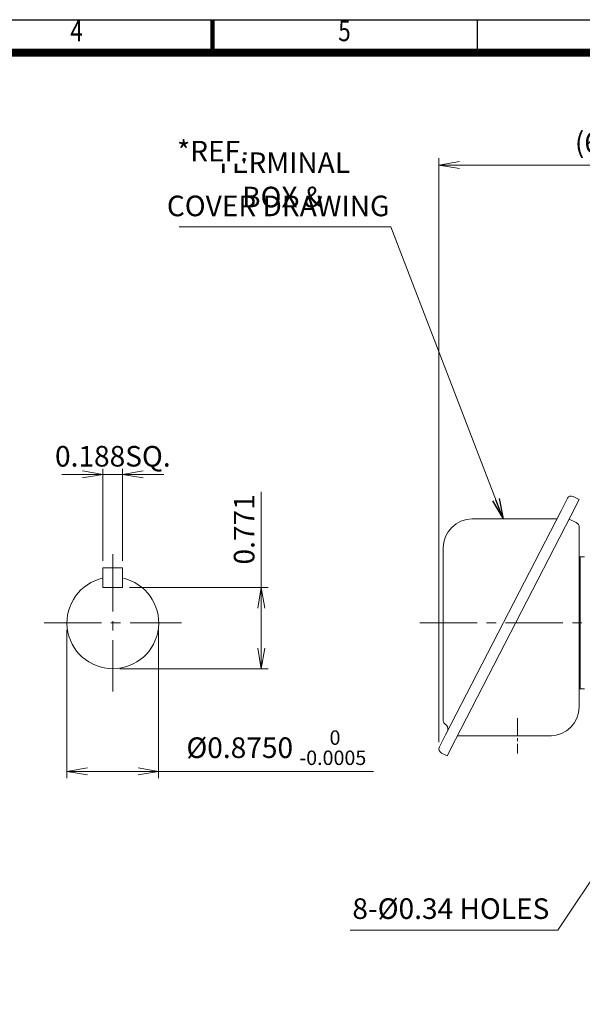
# Model space of a CAD drawing. Units: millimetres. Extents: x 0 to 1188, y 0 to 840.
# Drawn here: x 508 to 781, y 283 to 760 of the extents above; entities that cross this region are included whole.
import ezdxf
from ezdxf.enums import TextEntityAlignment as Align

# ---------------------------------------------------------------- set-up
doc = ezdxf.new("R2010")
doc.units = ezdxf.units.MM
doc.header["$LTSCALE"] = 37
doc.linetypes.add('CENTER2', pattern=[1.125, 0.75, -0.125, 0.125, -0.125])
doc.layers.get('0').update_dxf_attribs({"linetype": 'CONTINUOUS', "lineweight": 30})
doc.layers.get('DEFPOINTS').update_dxf_attribs({"linetype": 'CONTINUOUS'})
for name, color, linetype, lineweight in [('CENTER LINE', 1, 'CENTER2', 9), ('DIMENSION LINE', 2, 'CONTINUOUS', 13), ('OUTLINE', 3, 'CONTINUOUS', 20)]:
    doc.layers.add(name, color=color, linetype=linetype, lineweight=lineweight)
doc.styles.add('ROMANS', font='romans.shx', dxfattribs={"width": 0.7, "height": 3.5, "bigfont": 'whgtxt.shx'})
doc.styles.get("Standard").update_dxf_attribs({"font": 'romans.shx', "width": 0.8, "bigfont": 'whgtxt.shx'})
doc.dimstyles.get("Standard").update_dxf_attribs({"dimscale": 3.33, "dimtxt": 3, "dimasz": 3, "dimexe": 1, "dimexo": 1, "dimgap": 1, "dimtad": 1, "dimdec": 1, "dimdsep": 46, "dimtxsty": 'Standard', "dimblk": 'OPEN', "dimcen": 0, "dimclrd": 2, "dimclre": 2, "dimclrt": 7, "dimadec": 1, "dimazin": 2, "dimtfac": 1, "dimtdec": 1, "dimtmove": 0, "dimatfit": 3, "dimldrblk": 'OPEN', "dimfxl": 1, "dimtfill": 1, "dimtolj": 1, "dimtzin": 0, "dimlwd": 9, "dimlwe": 9, "dimarcsym": 0})

# ---------------------------------------------------------------- blocks, each defined once
blk = doc.blocks.new('HS_A4_S_L(210X297MM)')
at = {"color": 0}
blk.add_line((18, 190), (283, 190), dxfattribs=at)
at = {"lineweight": 100}
blk.add_line((150.5, 186), (150.5, 190), dxfattribs=at)
for p, q in [((182.62, 186), (182.62, 190)), ((18, 186), (283, 186))]:
    blk.add_line(p, q)
at = {"color": 3, "const_width": 1}
blk.add_lwpolyline([(22, 18), (279, 18), (279, 186), (22, 186), (22, 17.5)], dxfattribs=at)
at = {"style": 'ROMANS', "width": 0.8}
for s, p in [('4', (134, 188.32)), ('5', (166.48, 188.32))]:
    blk.add_text(s, height=2.5, dxfattribs=at).set_placement(p, align=Align.MIDDLE)
blk = doc.blocks.new('_Open')
at = {"color": 0, "linetype": 'ByBlock', "lineweight": -2}
for p, q in [((-1, 0.167), (0, 0)), ((-1, -0.167), (0, 0)), ((0, 0), (-1, 0))]:
    blk.add_line(p, q, dxfattribs=at)
blk = doc.blocks.new('*D35')
at = {"layer": 'DEFPOINTS', "color": 0, "transparency": 16777216}
for p in [(548.83, 494.25), (558.38, 494.25)]:
    blk.add_point(p, dxfattribs=at)
at = {"layer": 'DIMENSION LINE', "color": 2, "lineweight": 9, "transparency": 16777216}
for p, q in [((538.84, 539.53), (528.85, 539.53)), ((548.83, 497.58), (548.83, 542.86)), ((548.83, 539.53), (558.38, 539.53)), ((558.38, 497.58), (558.38, 542.86)), ((568.37, 539.53), (578.36, 539.53))]:
    blk.add_line(p, q, dxfattribs=at)
at = {"layer": 'DIMENSION LINE', "color": 2, "lineweight": 9, "transparency": 16777216, "xscale": 9.99, "yscale": 9.99, "zscale": 9.99}
blk.add_blockref('_Open', (548.83, 539.53), dxfattribs=at)
at = {"layer": 'DIMENSION LINE', "color": 2, "lineweight": 9, "transparency": 16777216, "xscale": 9.99, "yscale": 9.99, "zscale": 9.99, "rotation": 180}
blk.add_blockref('_Open', (558.38, 539.53), dxfattribs=at)
at = {"layer": 'DIMENSION LINE', "color": 7, "transparency": 16777216, "insert": (553.61, 548.33), "char_height": 9.99, "attachment_point": 5, "bg_fill": 3, "box_fill_scale": 1.1, "bg_fill_color": 256, "bg_fill_true_color": 13158600, "bg_fill_transparency": 0}
blk.add_mtext('\\A1;0.188SQ.', dxfattribs=at)
at = {"layer": 'DEFPOINTS', "color": 0, "transparency": 16777216}
blk.add_point((558.38, 539.53), dxfattribs=at)
blk = doc.blocks.new('*D36')
at = {"layer": 'DEFPOINTS', "color": 0, "transparency": 16777216}
for p in [(558.38, 484.7), (553.61, 445.3), (625.61, 445.3)]:
    blk.add_point(p, dxfattribs=at)
at = {"layer": 'DIMENSION LINE', "color": 2, "lineweight": 9, "transparency": 16777216}
for p, q in [((625.61, 484.7), (625.61, 531.03)), ((561.71, 484.7), (628.94, 484.7)), ((625.61, 455.29), (625.61, 474.71)), ((556.94, 445.3), (628.94, 445.3))]:
    blk.add_line(p, q, dxfattribs=at)
at = {"layer": 'DIMENSION LINE', "color": 2, "lineweight": 9, "transparency": 16777216, "xscale": 9.99, "yscale": 9.99, "zscale": 9.99}
for p, rotation in [((625.61, 484.7), 90), ((625.61, 445.3), 270)]:
    blk.add_blockref('_Open', p, dxfattribs=dict(at, rotation=rotation))
at = {"layer": 'DIMENSION LINE', "color": 7, "transparency": 16777216, "insert": (617.28, 512.86), "char_height": 9.99, "attachment_point": 5, "rotation": 90, "bg_fill": 3, "box_fill_scale": 1.1, "bg_fill_color": 256, "bg_fill_true_color": 13158600, "bg_fill_transparency": 0}
blk.add_mtext('\\A1;0.771', dxfattribs=at)
blk = doc.blocks.new('*D37')
at = {"layer": 'DEFPOINTS', "color": 0, "transparency": 16777216}
for p in [(531.38, 467.53), (575.83, 467.53), (575.83, 395.53)]:
    blk.add_point(p, dxfattribs=at)
at = {"layer": 'DIMENSION LINE', "color": 2, "lineweight": 9, "transparency": 16777216}
for p, q in [((531.38, 464.2), (531.38, 392.2)), ((575.83, 464.2), (575.83, 392.2)), ((541.37, 395.53), (565.84, 395.53)), ((575.83, 395.53), (679.96, 395.53))]:
    blk.add_line(p, q, dxfattribs=at)
at = {"layer": 'DIMENSION LINE', "color": 2, "lineweight": 9, "transparency": 16777216, "xscale": 9.99, "yscale": 9.99, "zscale": 9.99, "rotation": 180}
blk.add_blockref('_Open', (531.38, 395.53), dxfattribs=at)
at = {"layer": 'DIMENSION LINE', "color": 2, "lineweight": 9, "transparency": 16777216, "xscale": 9.99, "yscale": 9.99, "zscale": 9.99}
blk.add_blockref('_Open', (575.83, 395.53), dxfattribs=at)
at = {"layer": 'DIMENSION LINE', "color": 7, "transparency": 16777216, "insert": (632.89, 407.02), "char_height": 9.99, "attachment_point": 5, "bg_fill": 3, "box_fill_scale": 1.1, "bg_fill_color": 256, "bg_fill_true_color": 13158600, "bg_fill_transparency": 0}
blk.add_mtext('\\A1;%%C0.8750 {\\Fromans|c129;\\H0.7x;\\S 0^ -0.0005;}', dxfattribs=at)
blk = doc.blocks.new('*D42')
at = {"layer": 'DEFPOINTS', "color": 0, "transparency": 16777216}
for p in [(711.73, 689.53), (879.25, 648.09), (711.73, 406.41)]:
    blk.add_point(p, dxfattribs=at)
at = {"layer": 'DIMENSION LINE', "color": 2, "lineweight": 9, "transparency": 16777216}
for p, q in [((711.73, 409.74), (711.73, 692.86)), ((879.25, 651.42), (879.25, 692.86)), ((869.26, 689.53), (721.72, 689.53))]:
    blk.add_line(p, q, dxfattribs=at)
at = {"layer": 'DIMENSION LINE', "color": 2, "lineweight": 9, "transparency": 16777216, "xscale": 9.99, "yscale": 9.99, "zscale": 9.99, "rotation": 180}
blk.add_blockref('_Open', (711.73, 689.53), dxfattribs=at)
at = {"layer": 'DIMENSION LINE', "color": 2, "lineweight": 9, "transparency": 16777216, "xscale": 9.99, "yscale": 9.99, "zscale": 9.99}
blk.add_blockref('_Open', (879.25, 689.53), dxfattribs=at)
at = {"layer": 'DIMENSION LINE', "color": 7, "transparency": 16777216, "insert": (795.49, 700.48), "char_height": 9.99, "attachment_point": 5, "bg_fill": 3, "box_fill_scale": 1.1, "bg_fill_color": 256, "bg_fill_true_color": 13158600, "bg_fill_transparency": 0}
blk.add_mtext('\\A1;(6.60)', dxfattribs=at)

msp = doc.modelspace()

# ---------------------------------------------------------------- linework, layer by layer
at = {"layer": 'CENTER LINE'}
for p, q in [((553.61, 500.81), (553.61, 434.25)), ((520.33, 467.53), (586.89, 467.53)), ((702.45, 467.53), (985.75, 467.53))]:
    msp.add_line(p, q, dxfattribs=at)
at = {"layer": 'CENTER LINE', "ltscale": 0.3}
msp.add_line((749.75, 421.35), (749.75, 404.28), dxfattribs=at)
at = {"layer": 'OUTLINE'}
for p, q in [((774.1, 527.97), (770.99, 521.87)), ((779.74, 527.34), (775.72, 519.45)), ((776.79, 528.85), (779.74, 527.34)), ((770.99, 521.87), (714.98, 413.33)), ((775.72, 519.45), (719.71, 410.92)), ((768.95, 517.92), (727.84, 517.92)), ((778.3, 516.15), (774.91, 517.88)), ((779.75, 426.82), (779.75, 513.79)), ((713.84, 503.92), (713.84, 419.96)), ((779.75, 499.53), (782.25, 499.53)), ((780.25, 499.53), (780.25, 435.53)), ((548.83, 494.25), (548.83, 484.7)), ((558.38, 494.25), (558.38, 484.7)), ((779.75, 435.53), (782.25, 435.53)), ((714.98, 413.33), (711.97, 407.41)), ((719.71, 410.92), (715.69, 403.03)), ((720.69, 412.82), (765.75, 412.82)), ((712.93, 404.44), (715.69, 403.03)), ((712.93, 404.44), (715.69, 403.03))]:
    msp.add_line(p, q, dxfattribs=at)
for centre, radius, start, end in [((775.88, 527.06), 2, 63, 153), ((727.84, 503.92), 14, 90, 180), ((777.09, 513.79), 2.66, 0, 63), ((765.75, 426.82), 14, 270, 0), ((715.61, 419.96), 1.77, 180, 240.4139), ((713.42, 416.11), 2.66, 345.2502, 60.4139), ((713.42, 416.11), 2.66, 345.2502, 60.4139), ((765.69, 428.75), 15.93, 270, 272.4383), ((713.94, 406.41), 2.21, 153, 243)]:
    msp.add_arc(centre, radius, start, end, dxfattribs=at)

# ---------------------------------------------------------------- block references
at = {"lineweight": 0, "xscale": 4, "yscale": 4, "zscale": 4}
msp.add_blockref('HS_A4_S_L(210X297MM)', (0, 0), dxfattribs=at)

# ---------------------------------------------------------------- next in the draw order: texts
at = {"layer": 'DIMENSION LINE', "color": 7, "char_height": 9.99, "attachment_point": 5, "bg_fill": 3, "box_fill_scale": 1.1, "bg_fill_color": 256, "bg_fill_true_color": 13158600, "bg_fill_transparency": 0}
for s, insert in [('\\A1;TERMINAL BOX &', (635.89, 682.34)), ('8-%%C0.34 HOLES', (717.51, 327.69))]:
    msp.add_mtext(s, dxfattribs=dict(at, insert=insert))

# ---------------------------------------------------------------- next in the draw order: dimensions: what is measured, and where the dimension line sits
at = {"layer": 'DIMENSION LINE'}
dim = msp.add_linear_dim(base=(558.38, 539.53), p1=(548.83, 494.25), p2=(558.38, 494.25), text='0.188SQ.', dimstyle='Standard', override={"dimtol": 0, "dimlim": 0, "dimtp": 0, "dimtm": 0, "dimtfac": 1, "dimtdec": 1, "dimtolj": 1, "dimtzin": 0}, dxfattribs=at)
dim.commit()
dim.dimension.update_dxf_attribs({"geometry": '*D35', "text_midpoint": (553.61, 539.53), "dimtype": 160})

# ---------------------------------------------------------------- next in the draw order: texts
at = {"layer": 'DIMENSION LINE', "color": 7, "char_height": 9.99, "attachment_point": 5, "bg_fill": 3, "box_fill_scale": 1.1, "bg_fill_color": 256, "bg_fill_true_color": 13158600, "bg_fill_transparency": 0}
for s, insert in [('\\A1;*REF.', (601.94, 696.25)), ('COVER DRAWING', (633.76, 668.41))]:
    msp.add_mtext(s, dxfattribs=dict(at, insert=insert))

# ---------------------------------------------------------------- next in the draw order: dimensions: what is measured, and where the dimension line sits
at = {"layer": 'DIMENSION LINE'}
dim = msp.add_linear_dim(base=(625.61, 445.3), p1=(558.38, 484.7), p2=(553.61, 445.3), angle=90, text='0.771', dimstyle='Standard', override={"dimtol": 0, "dimlim": 0, "dimtp": 0, "dimtm": 0, "dimtfac": 1, "dimtdec": 1, "dimtolj": 1, "dimtzin": 0}, dxfattribs=at)
dim.commit()
dim.dimension.update_dxf_attribs({"geometry": '*D36', "text_midpoint": (625.61, 512.86), "dimtype": 160})

# ---------------------------------------------------------------- next in the draw order: leaders
msp.add_leader([(809.25, 378.53), (769.42, 318.53), (668.62, 318.53)], dimstyle='Standard', dxfattribs=at)

# ---------------------------------------------------------------- next in the draw order: linework, layer by layer
at = {"layer": 'OUTLINE'}
for p, q in [((558.38, 494.25), (548.83, 494.25)), ((558.38, 484.7), (548.83, 484.7))]:
    msp.add_line(p, q, dxfattribs=at)

# ---------------------------------------------------------------- next in the draw order: dimensions: what is measured, and where the dimension line sits
at = {"layer": 'DIMENSION LINE'}
dim = msp.add_linear_dim(base=(575.83, 395.53), p1=(531.38, 467.53), p2=(575.83, 467.53), text='%%C0.8750 {\\Fromans|c129;\\H0.7x;\\S 0^ -0.0005;}', dimstyle='Standard', override={"dimtol": 0, "dimlim": 0, "dimtp": 0, "dimtm": 0, "dimtfac": 1, "dimtdec": 1, "dimtolj": 1, "dimtzin": 0}, dxfattribs=at)
dim.commit()
dim.dimension.update_dxf_attribs({"geometry": '*D37', "text_midpoint": (632.89, 395.53), "dimtype": 160})

# ---------------------------------------------------------------- next in the draw order: leaders
msp.add_leader([(742.89, 517.92), (688.41, 659.53), (585.81, 659.53)], dimstyle='Standard', dxfattribs=at)

# ---------------------------------------------------------------- next in the draw order: linework, layer by layer
at = {"layer": 'OUTLINE'}
msp.add_arc((553.61, 467.53), 22.23, 102.4071, 77.5929, dxfattribs=at)

# ---------------------------------------------------------------- next in the draw order: dimensions: what is measured, and where the dimension line sits
at = {"layer": 'DIMENSION LINE'}
dim = msp.add_linear_dim(base=(711.73, 689.53), p1=(879.25, 648.09), p2=(711.73, 406.41), text='(6.60)', dimstyle='Standard', override={"dimlfac": 0.03937}, dxfattribs=at)
dim.commit()
dim.dimension.update_dxf_attribs({"geometry": '*D42', "text_midpoint": (795.49, 689.53), "dimtype": 160})

doc.saveas('drawing.dxf')
